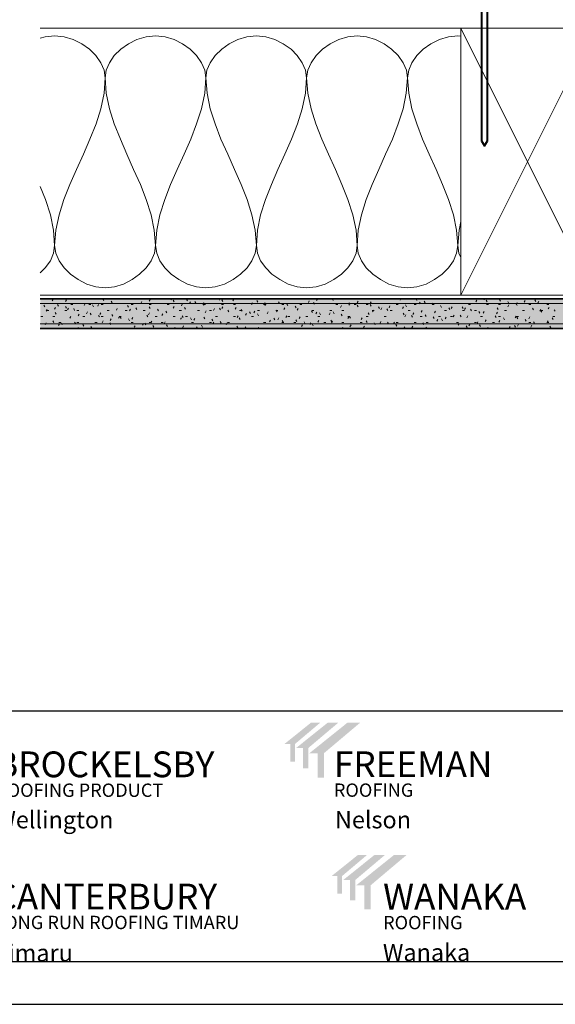
# Model space of a CAD drawing. Units: millimetres. Extents: x 10485 to 11970, y -2014 to -941.
# Drawn here: x 10844 to 11094, y -2014 to -1556 of the extents above; entities that cross this region are included whole.
import ezdxf

# ---------------------------------------------------------------- set-up
doc = ezdxf.new("R2010")
doc.units = ezdxf.units.MM
doc.layers.add('Design', color=11, linetype='Continuous', plot=False)
doc.layers.add('Fixings', color=3, linetype='Continuous', lineweight=40)
doc.layers.add('Substrate', color=7, linetype='Continuous', lineweight=13)
doc.layers.add('PDF2_Geometry', color=7, linetype='Continuous', true_color=0xc0c0c0)
doc.layers.add('PDF2_Solid Fills', color=7, linetype='Continuous', true_color=0xffffff)
doc.styles.add('Futura', font='txt')

# ---------------------------------------------------------------- blocks, each defined once
blk = doc.blocks.new('ISO_A4_landscape')
blk.add_lwpolyline([(297, 0), (297, 210), (0, 210), (0, 0)], close=True)
at = {"layer": 'Design'}
blk.add_lwpolyline([(292, 4), (292, 206), (5, 206), (5, 4)], close=True, dxfattribs=at)
blk = doc.blocks.new('Freeman_Logo')
at = {"lineweight": -3, "true_color": 0xffe3ad}
for points in [[(468.62, 114.67), (456.9, 104.78), (456.9, 96.56), (454.76, 96.56), (454.76, 104.76), (451.97, 104.76), (464.32, 114.67)], [(490.4, 53.07), (478.8, 43.28), (478.8, 35.14), (476.68, 35.14), (476.68, 43.26), (473.92, 43.26), (486.14, 53.07)]]:
    blk.add_hatch(color=41, dxfattribs=at).paths.add_polyline_path(points)
at = {"lineweight": -3, "true_color": 0xffd276}
for points in [[(477.04, 114.67), (463.08, 102.89), (463.08, 93.4), (460.61, 93.4), (460.61, 102.87), (457.39, 102.87), (472.1, 114.67)], [(498.74, 53.07), (484.92, 41.41), (484.92, 32.01), (482.47, 32.01), (482.47, 41.38), (479.29, 41.38), (493.85, 53.07)]]:
    blk.add_hatch(color=41, dxfattribs=at).paths.add_polyline_path(points)
at = {"lineweight": -3, "true_color": 0xfec232}
for points in [[(487.22, 114.67), (470.38, 100.47), (470.38, 89.08), (467.42, 89.08), (467.42, 100.44), (463.56, 100.44), (481.29, 114.67)], [(508.82, 53.07), (492.15, 39.01), (492.15, 27.74), (489.22, 27.74), (489.22, 38.98), (485.4, 38.98), (502.95, 53.07)]]:
    blk.add_hatch(color=40, dxfattribs=at).paths.add_polyline_path(points)
at = {"attachment_point": 1, "style": 'Futura'}
for s, width, insert, char_height in [('{\\fFutura XBlk BT|b0|i0|c0|p34;\\C251;\\c5131340;BROCKELSBY}', 114.9643, (317.27, 101.29), 12), ('{\\fFutura XBlk BT|b0|i0|c0|p34;\\C251;\\c5131340;FREEMAN}', 83.2184, (475.03, 101.34), 12), ('{\\fFutura XBlk BT|b0|i0|c0|p34;\\C251;\\c5131340;ROOFING PRODUCT}', 90.6565, (317.25, 86.35), 6.2), ('{\\fFutura XBlk BT|b0|i0|c0|p34;\\C251;\\c5131340;ROOFING}', 43.7161, (475, 86.39), 6.2), ('{\\fFutura Bk BT|b0|i0|c0|p34;\\C251;\\c5131340;Wellington}', 49.5255, (317.31, 73.51), 8), ('{\\fFutura Bk BT|b0|i0|c0|p34;\\C251;\\c5131340;Nelson}', 32.2797, (475.51, 73.5), 8), ('{\\fFutura XBlk BT|b0|i0|c0|p34;\\C251;\\c5131340;CANTERBURY}', 117.4151, (316.9, 39.74), 12), ('{\\fFutura XBlk BT|b0|i0|c0|p34;\\C251;\\c5131340;WANAKA}', 81.0544, (497.94, 39.68), 12), ('{\\fFutura XBlk BT|b0|i0|c0|p34;\\C251;\\c5131340;LONG RUN ROOFING TIMARU}', 135.9496, (316.87, 24.79), 6.2), ('{\\fFutura XBlk BT|b0|i0|c0|p34;\\C251;\\c5131340;ROOFING}', 43.7161, (497.91, 24.73), 6.2), ('{\\fFutura Bk BT|b0|i0|c0|p34;\\C251;\\c5131340;Timaru}', 32.3113, (316.8, 11.5), 8), ('{\\fFutura Bk BT|b0|i0|c0|p34;\\C251;\\c5131340;Wanaka}', 38.7817, (497.8, 11.73), 8)]:
    blk.add_mtext_dynamic_manual_height_columns(s, width=width, gutter_width=12.5, heights=[0], dxfattribs=dict(at, insert=insert, char_height=char_height))

msp = doc.modelspace()

# ---------------------------------------------------------------- hatches: boundary and pattern name
at = {"layer": 'PDF2_Solid Fills', "transparency": 33554559}
msp.add_hatch(color=256, dxfattribs=at).paths.add_polyline_path([(11438.1, -1697.19), (11424.31, -1697.19), (11424.31, -1685.62), (10853.95, -1685.62), (10853.95, -1699.41), (11438.1, -1699.41)])

# ---------------------------------------------------------------- linework, layer by layer
msp.add_lwpolyline([(10493.75, -1877.33), (11960.96, -1877.33)])
at = {"layer": 'Fixings'}
msp.add_lwpolyline([(11059.36, -1513.81), (11059.36, -1611.98), (11060.76, -1614.44), (11062.16, -1611.98), (11062.16, -1513.81)], dxfattribs=at)
at = {"layer": 'PDF2_Geometry', "lineweight": 13}
for points in [[(11049.84, -1563.25), (11048.44, -1563.13), (11043.99, -1563.6), (11039.79, -1564.88), (11035.81, -1566.87), (11032.31, -1569.44), (11029.27, -1572.36), (11026.93, -1575.75), (11025.53, -1579.14), (11024.94, -1582.65), (11024.48, -1579.14), (11022.96, -1575.75), (11020.62, -1572.36), (11017.58, -1569.44), (11014.07, -1566.87), (11010.1, -1564.88), (11005.89, -1563.6), (11001.45, -1563.13), (10997.13, -1563.6), (10992.92, -1564.88), (10988.94, -1566.87), (10985.32, -1569.44), (10982.4, -1572.36), (10980.06, -1575.75), (10978.54, -1579.14), (10977.96, -1582.65), (10977.49, -1579.14), (10975.97, -1575.75), (10973.63, -1572.36), (10970.71, -1569.44), (10967.09, -1566.87), (10963.11, -1564.88), (10958.91, -1563.6), (10954.58, -1563.13), (10950.14, -1563.6), (10945.93, -1564.88), (10941.96, -1566.87), (10938.45, -1569.44), (10935.41, -1572.36), (10933.08, -1575.75), (10931.56, -1579.14), (10931.09, -1582.65), (10930.51, -1579.14), (10929.1, -1575.75), (10926.77, -1572.36), (10923.73, -1569.44), (10920.22, -1566.87), (10916.25, -1564.88), (10912.04, -1563.6), (10907.6, -1563.13), (10903.27, -1563.6), (10898.95, -1564.88), (10894.98, -1566.87), (10891.47, -1569.44), (10888.43, -1572.36), (10886.21, -1575.75), (10884.69, -1579.14), (10884.11, -1582.65), (10883.64, -1579.14), (10882.12, -1575.75), (10879.78, -1572.36), (10876.86, -1569.44), (10873.24, -1566.87), (10869.26, -1564.88), (10865.05, -1563.6), (10860.61, -1563.13), (10856.29, -1563.6), (10853.95, -1564.3)], [(10853.95, -1633.26), (10856.41, -1639.33), (10858.63, -1646.46), (10860.15, -1653.59), (10860.61, -1660.84), (10860.15, -1664.34), (10858.63, -1667.85), (10856.29, -1671.12), (10853.95, -1673.46)], [(11049.84, -1666.33), (11048.9, -1664.34), (11048.44, -1660.84), (11049.02, -1653.59), (11049.84, -1649.62)], [(10859.91, -1685.73), (10859.44, -1686.55)], [(10866.22, -1686.08), (10865.76, -1686.9)], [(10873.47, -1685.73), (10873.35, -1685.62)], [(10883.52, -1686.43), (10883.05, -1685.62)], [(10887.38, -1687.49), (10886.91, -1686.67)], [(10896.14, -1685.62), (10896.03, -1685.62)], [(10905.14, -1685.97), (10904.68, -1686.67)], [(10908.53, -1685.62), (10908.53, -1685.73)], [(10912.39, -1685.97), (10912.27, -1685.62)], [(10915.08, -1685.62), (10914.73, -1686.08)], [(10916.25, -1687.02), (10915.78, -1686.2)], [(10922.56, -1686.55), (10922.09, -1685.73)], [(10937.75, -1685.62), (10937.4, -1686.2)], [(10938.92, -1686.9), (10938.45, -1686.08)], [(10944.06, -1685.73), (10943.6, -1686.55)], [(10955.28, -1687.14), (10954.82, -1686.32)], [(10979.24, -1686.55), (10978.78, -1687.37)], [(10983.1, -1685.62), (10982.63, -1686.32)], [(10990.35, -1686.32), (10990, -1685.62)], [(10992.8, -1685.62), (10992.68, -1685.73)], [(11001.92, -1686.67), (11001.45, -1687.49)], [(11015.48, -1685.62), (11015.36, -1685.85)], [(11019.22, -1685.85), (11019.1, -1685.62)], [(11021.9, -1685.62), (11021.55, -1686.2)], [(11029.38, -1686.43), (11028.92, -1685.62)], [(11033.24, -1687.49), (11032.77, -1686.67)], [(11041.89, -1685.73), (11041.77, -1685.62)], [(11057.2, -1686.2), (11056.73, -1687.02)], [(11058.25, -1685.97), (11058.02, -1685.62)], [(11060.82, -1685.62), (11060.59, -1686.08)], [(11062.11, -1687.02), (11061.64, -1686.2)], [(11068.3, -1686.67), (11067.84, -1685.85)], [(11079.76, -1686.32), (11079.29, -1687.14)], [(11084.67, -1686.9), (11084.2, -1686.08)], [(10856.06, -1689.36), (10855.59, -1688.54)], [(10857.11, -1690.53), (10856.64, -1691.34)], [(10856.99, -1690.99), (10857.93, -1690.99)], [(10860.96, -1689.59), (10860.5, -1690.41)], [(10862.37, -1689.01), (10861.9, -1688.19)], [(10865.41, -1690.99), (10866.34, -1690.99)], [(10866.22, -1689.94), (10865.76, -1689.12)], [(10867.16, -1689.94), (10866.69, -1690.76)], [(10868.21, -1688.19), (10869.15, -1688.19)], [(10869.96, -1690.99), (10869.5, -1690.17)], [(10871.02, -1690.99), (10871.95, -1690.99)], [(10874.87, -1687.84), (10874.41, -1688.65)], [(10876.63, -1688.19), (10877.56, -1688.19)], [(10878.73, -1689.24), (10878.26, -1688.42)], [(10881.07, -1688.3), (10880.72, -1689.01)], [(10882.24, -1688.19), (10883.17, -1688.19)], [(10885.04, -1690.99), (10885.98, -1690.99)], [(10889.83, -1690.06), (10889.37, -1690.88)], [(10893.46, -1690.99), (10894.39, -1690.99)], [(10895.09, -1689.47), (10894.62, -1688.65)], [(10896.03, -1690.41), (10895.56, -1691.23)], [(10896.26, -1688.19), (10897.2, -1688.19)], [(10898.95, -1690.53), (10898.48, -1689.71)], [(10901.29, -1686.9), (10900.82, -1687.72)], [(10901.87, -1690.99), (10902.81, -1690.99)], [(10904.68, -1688.19), (10905.61, -1688.19)], [(10905.14, -1690.17), (10904.68, -1689.36)], [(10909, -1691.23), (10908.53, -1690.41)], [(10913.09, -1688.19), (10914.03, -1688.19)], [(10916.25, -1689.12), (10915.78, -1689.94)], [(10918.7, -1690.99), (10919.64, -1690.99)], [(10920.1, -1688.07), (10919.64, -1688.89)], [(10921.51, -1690.41), (10921.04, -1689.59)], [(10923.96, -1687.02), (10923.49, -1687.84)], [(10926.42, -1687.6), (10925.95, -1686.78)], [(10927.12, -1690.99), (10928.05, -1690.99)], [(10930.16, -1687.37), (10929.69, -1688.19)], [(10930.16, -1688.65), (10929.69, -1687.84)], [(10929.92, -1688.19), (10930.86, -1688.19)], [(10931.21, -1691.23), (10930.74, -1692.04)], [(10932.73, -1690.99), (10933.66, -1690.99)], [(10935.06, -1690.17), (10934.6, -1690.99)], [(10937.87, -1690.64), (10937.4, -1689.94)], [(10938.34, -1688.19), (10939.27, -1688.19)], [(10938.92, -1689.24), (10938.45, -1690.06)], [(10941.73, -1691.69), (10941.26, -1690.88)], [(10943.95, -1688.19), (10944.88, -1688.19)], [(10945.12, -1689.59), (10944.65, -1690.41)], [(10946.75, -1690.99), (10947.69, -1690.99)], [(10947.92, -1691.34), (10947.45, -1690.53)], [(10952.83, -1687.49), (10952.36, -1688.3)], [(10955.17, -1690.99), (10956.1, -1690.99)], [(10957.97, -1688.19), (10958.91, -1688.19)], [(10959.02, -1688.19), (10958.56, -1687.37)], [(10959.02, -1687.95), (10958.56, -1688.65)], [(10963.58, -1690.99), (10964.52, -1690.99)], [(10964.28, -1691.58), (10963.82, -1690.88)], [(10965.34, -1687.84), (10964.87, -1687.02)], [(10966.39, -1688.19), (10967.32, -1688.19)], [(10967.79, -1689.71), (10967.32, -1690.53)], [(10969.19, -1688.77), (10968.72, -1688.07)], [(10973.05, -1689.82), (10972.58, -1689.01)], [(10973.98, -1690.06), (10973.52, -1690.88)], [(10974.8, -1688.19), (10975.74, -1688.19)], [(10980.65, -1691.93), (10980.18, -1691.11)], [(10980.41, -1690.99), (10981.35, -1690.99)], [(10981.7, -1688.07), (10981.23, -1687.25)], [(10988.83, -1690.99), (10989.76, -1690.99)], [(10991.63, -1688.19), (10992.57, -1688.19)], [(10994.2, -1688.77), (10993.74, -1689.59)], [(10994.44, -1690.99), (10995.37, -1690.99)], [(10998.06, -1688.3), (10997.59, -1687.49)], [(10998.06, -1687.72), (10997.59, -1688.54)], [(11000.05, -1688.19), (11000.98, -1688.19)], [(11001.92, -1689.36), (11001.45, -1688.54)], [(11005.66, -1688.19), (11006.59, -1688.19)], [(11008.11, -1687.02), (11007.65, -1687.84)], [(11008.11, -1689.01), (11007.65, -1688.19)], [(11008.46, -1690.99), (11009.4, -1690.99)], [(11009.16, -1690.88), (11008.7, -1691.69)], [(11011.97, -1690.06), (11011.5, -1689.24)], [(11013.02, -1689.82), (11012.55, -1690.64)], [(11015.83, -1690.99), (11015.36, -1690.29)], [(11016.76, -1688.89), (11016.41, -1689.71)], [(11016.88, -1690.99), (11017.81, -1690.99)], [(11019.68, -1688.19), (11020.62, -1688.19)], [(11023.07, -1689.24), (11022.61, -1690.06)], [(11024.48, -1689.24), (11024.01, -1688.42)], [(11025.29, -1690.99), (11026.23, -1690.99)], [(11028.1, -1688.19), (11029.03, -1688.19)], [(11030.79, -1687.14), (11030.32, -1687.95)], [(11031.72, -1690.99), (11031.25, -1691.81)], [(11036.98, -1687.6), (11036.51, -1688.3)], [(11036.51, -1688.19), (11037.45, -1688.19)], [(11040.84, -1689.59), (11040.37, -1688.77)], [(11042.12, -1690.99), (11043.06, -1690.99)], [(11044.7, -1690.53), (11044.23, -1689.82)], [(11045.75, -1689.36), (11045.28, -1690.17)], [(11050.89, -1690.17), (11050.42, -1689.36)], [(11050.54, -1690.99), (11051.47, -1690.99)], [(11051.94, -1689.71), (11051.47, -1690.53)], [(11053.34, -1688.19), (11054.28, -1688.19)], [(11054.75, -1691.23), (11054.28, -1690.41)], [(11056.15, -1690.99), (11057.08, -1690.99)], [(11061.76, -1688.19), (11062.69, -1688.19)], [(11067.25, -1690.53), (11066.78, -1689.71)], [(11067.37, -1688.19), (11068.3, -1688.19)], [(11070.17, -1690.99), (11071.11, -1690.99)], [(11072.16, -1687.72), (11071.69, -1686.9)], [(11072.16, -1688.42), (11071.69, -1689.24)], [(11076.02, -1687.37), (11075.55, -1688.19)], [(11076.02, -1688.65), (11075.55, -1687.84)], [(11078.59, -1690.99), (11079.52, -1690.99)], [(11081.39, -1688.19), (11082.33, -1688.19)], [(11083.62, -1690.76), (11083.15, -1689.94)], [(11086.07, -1686.78), (11085.6, -1687.49)], [(11087.12, -1690.53), (11086.65, -1691.34)], [(11087.47, -1691.81), (11087, -1690.99), (11087.94, -1690.99)], [(11089.81, -1688.19), (11090.74, -1688.19)], [(11090.98, -1689.59), (11090.51, -1690.29)], [(11093.78, -1691.34), (11093.32, -1690.64)], [(10854.19, -1693.8), (10855.12, -1693.8)], [(10859.8, -1693.8), (10860.73, -1693.8)], [(10860.26, -1696.6), (10859.8, -1695.78)], [(10861.31, -1692.75), (10860.85, -1691.93)], [(10868.21, -1693.8), (10867.74, -1694.62)], [(10872.07, -1692.75), (10871.6, -1693.56)], [(10873.82, -1693.8), (10874.76, -1693.8)], [(10875.92, -1691.69), (10875.46, -1692.51)], [(10877.68, -1693.1), (10877.21, -1692.28)], [(10881.53, -1694.03), (10881.07, -1693.33)], [(10882.12, -1692.04), (10881.65, -1692.86)], [(10882.24, -1693.8), (10883.17, -1693.8)], [(10887.03, -1694.85), (10886.56, -1695.67)], [(10887.73, -1693.68), (10887.26, -1692.86)], [(10890.88, -1693.91), (10890.42, -1694.62)], [(10890.65, -1693.8), (10891.59, -1693.8)], [(10891.59, -1694.73), (10891.12, -1693.91)], [(10895.44, -1695.78), (10894.98, -1694.97)], [(10897.08, -1694.27), (10896.61, -1695.08)], [(10904.09, -1694.03), (10903.62, -1693.21)], [(10904.79, -1692.16), (10904.33, -1692.98)], [(10907.48, -1693.8), (10908.42, -1693.8)], [(10910.99, -1692.51), (10910.52, -1693.33)], [(10912.86, -1692.16), (10912.39, -1691.34)], [(10915.9, -1693.8), (10916.83, -1693.8)], [(10919.75, -1694.38), (10919.29, -1695.08)], [(10920.45, -1694.27), (10919.99, -1693.45)], [(10921.51, -1693.8), (10922.44, -1693.8)], [(10924.31, -1695.32), (10923.84, -1694.5)], [(10925.95, -1694.73), (10925.48, -1695.55)], [(10930.62, -1694.85), (10930.16, -1694.15)], [(10934.36, -1695.9), (10933.9, -1695.08)], [(10935.53, -1693.8), (10936.47, -1693.8)], [(10943.95, -1693.8), (10944.88, -1693.8)], [(10946.17, -1693.45), (10945.7, -1694.27)], [(10946.99, -1695.2), (10946.52, -1694.38)], [(10950.02, -1692.4), (10949.56, -1693.21)], [(10951.78, -1692.4), (10951.31, -1691.58)], [(10952.36, -1693.8), (10953.3, -1693.8)], [(10953.88, -1691.34), (10953.41, -1692.16)], [(10955.63, -1693.45), (10955.17, -1692.63)], [(10960.08, -1691.69), (10959.61, -1692.51)], [(10961.13, -1695.55), (10960.66, -1696.37)], [(10963.23, -1695.43), (10962.76, -1694.62)], [(10964.98, -1694.5), (10964.52, -1695.32)], [(10967.09, -1696.49), (10966.62, -1695.67)], [(10968.72, -1693.56), (10968.37, -1694.27)], [(10969.19, -1693.8), (10970.13, -1693.8)], [(10973.4, -1696.14), (10972.93, -1695.32)], [(10975.04, -1693.91), (10974.57, -1694.73)], [(10977.61, -1693.8), (10978.54, -1693.8)], [(10982.75, -1691.81), (10982.28, -1692.63)], [(10983.22, -1693.8), (10984.15, -1693.8)], [(10983.69, -1695.67), (10983.22, -1696.49)], [(10984.5, -1692.98), (10984.04, -1692.16)], [(10988.94, -1692.16), (10988.48, -1692.98)], [(10989.76, -1696.37), (10989.3, -1695.55)], [(10990.81, -1692.51), (10990.35, -1691.69)], [(10994.55, -1693.56), (10994.09, -1692.75)], [(10997.24, -1693.8), (10998.18, -1693.8)], [(10997.71, -1694.03), (10997.24, -1694.73)], [(10998.41, -1694.62), (10997.94, -1693.8)], [(11003.91, -1694.38), (11003.44, -1695.2)], [(11005.66, -1693.8), (11006.59, -1693.8)], [(11007.06, -1692.86), (11006.59, -1692.04)], [(11014.07, -1693.8), (11015.01, -1693.8)], [(11023.42, -1693.1), (11022.96, -1692.28)], [(11024.12, -1693.1), (11023.66, -1693.91)], [(11027.28, -1694.15), (11026.81, -1693.33)], [(11027.98, -1692.04), (11027.51, -1692.86)], [(11030.9, -1693.8), (11031.84, -1693.8)], [(11033.59, -1693.8), (11033.12, -1692.98)], [(11037.45, -1694.73), (11036.98, -1694.03)], [(11038.03, -1691.34), (11037.57, -1692.16)], [(11039.09, -1695.2), (11038.62, -1696.02)], [(11039.32, -1693.8), (11040.25, -1693.8)], [(11041.19, -1695.78), (11040.72, -1694.97)], [(11042.94, -1694.15), (11042.47, -1694.97)], [(11044.93, -1693.8), (11045.86, -1693.8)], [(11046.68, -1693.21), (11046.21, -1693.91)], [(11049.95, -1694.03), (11049.49, -1693.21)], [(11052.99, -1693.56), (11052.53, -1694.38)], [(11058.6, -1692.28), (11058.14, -1691.46)], [(11058.95, -1693.8), (11059.89, -1693.8)], [(11060.59, -1691.46), (11060.24, -1692.28)], [(11061.64, -1695.32), (11061.17, -1696.14)], [(11066.32, -1694.27), (11065.85, -1693.45)], [(11066.9, -1691.81), (11066.43, -1692.63)], [(11067.37, -1693.8), (11068.3, -1693.8)], [(11067.95, -1695.67), (11067.49, -1696.49)], [(11070.06, -1695.32), (11069.59, -1694.5)], [(11075.55, -1693.68), (11075.08, -1694.5)], [(11075.78, -1693.8), (11076.72, -1693.8)], [(11076.37, -1694.97), (11075.9, -1694.15)], [(11080.23, -1696.02), (11079.76, -1695.2)], [(11081.86, -1694.03), (11081.39, -1694.85)], [(11090.51, -1695.78), (11090.04, -1696.6)], [(11092.73, -1695.2), (11092.26, -1694.38)], [(11092.61, -1693.8), (11093.55, -1693.8)], [(10856.76, -1696.84), (10856.29, -1697.65)], [(10862.95, -1697.19), (10862.48, -1698.01)], [(10862.6, -1696.6), (10863.54, -1696.6)], [(10864.12, -1697.65), (10863.65, -1696.84)], [(10870.43, -1697.3), (10869.96, -1696.49)], [(10871.02, -1696.6), (10871.95, -1696.6)], [(10871.72, -1698.94), (10871.48, -1699.41)], [(10874.17, -1698.24), (10873.7, -1697.54)], [(10878.03, -1699.29), (10877.56, -1698.47)], [(10877.91, -1699.41), (10877.91, -1699.41)], [(10879.43, -1696.6), (10880.37, -1696.6)], [(10883.17, -1695.9), (10882.7, -1696.72)], [(10886.79, -1697.54), (10886.33, -1696.72)], [(10896.26, -1696.6), (10897.2, -1696.6)], [(10898.13, -1698.12), (10897.66, -1698.82)], [(10901.99, -1697.07), (10901.52, -1697.89)], [(10903.16, -1697.77), (10902.69, -1696.95)], [(10904.68, -1696.6), (10905.61, -1696.6)], [(10905.85, -1696.02), (10905.38, -1696.84)], [(10906.9, -1698.82), (10906.43, -1698.01)], [(10910.29, -1696.6), (10911.22, -1696.6)], [(10912.04, -1696.37), (10911.57, -1697.19)], [(10913.21, -1698.47), (10912.74, -1697.65)], [(10916.95, -1699.41), (10916.6, -1698.71)], [(10916.95, -1699.17), (10916.83, -1699.41)], [(10920.69, -1698.12), (10920.34, -1698.94)], [(10924.31, -1696.6), (10925.25, -1696.6)], [(10927, -1698.59), (10926.53, -1699.29)], [(10929.57, -1698.71), (10929.1, -1697.89)], [(10932.73, -1696.6), (10933.66, -1696.6)], [(10934.71, -1696.49), (10934.25, -1697.3)], [(10938.22, -1696.95), (10937.75, -1696.14)], [(10940.91, -1696.84), (10940.44, -1697.65)], [(10941.14, -1696.6), (10942.08, -1696.6)], [(10945.93, -1699.06), (10945.47, -1698.24)], [(10949.67, -1698.59), (10949.21, -1699.41)], [(10949.32, -1699.41), (10949.32, -1699.29)], [(10955.87, -1699.41), (10955.52, -1698.82)], [(10955.87, -1699.06), (10955.63, -1699.41)], [(10957.97, -1696.6), (10958.91, -1696.6)], [(10966.39, -1696.6), (10967.32, -1696.6)], [(10972, -1699.41), (10971.88, -1699.17)], [(10972, -1696.6), (10972.93, -1696.6)], [(10976.09, -1697.77), (10975.62, -1698.47)], [(10977.26, -1697.19), (10976.79, -1696.37)], [(10979.95, -1696.72), (10979.48, -1697.54)], [(10981, -1698.12), (10980.53, -1697.3)], [(10986.02, -1696.6), (10986.96, -1696.6)], [(10990, -1696.02), (10989.53, -1696.84)], [(10994.44, -1696.6), (10995.37, -1696.6)], [(10994.91, -1698.82), (10994.55, -1699.41)], [(10998.65, -1697.77), (10998.18, -1698.59)], [(11002.85, -1696.6), (11003.79, -1696.6)], [(11004.96, -1698.24), (11004.49, -1698.94)], [(11006.13, -1696.6), (11005.66, -1695.9)], [(11009.87, -1697.65), (11009.4, -1696.84)], [(11012.55, -1696.14), (11012.2, -1696.95)], [(11016.18, -1697.3), (11015.71, -1696.49)], [(11018.87, -1696.49), (11018.4, -1697.3)], [(11020.03, -1698.36), (11019.57, -1697.54)], [(11019.68, -1696.6), (11020.62, -1696.6)], [(11023.89, -1699.41), (11023.42, -1698.59)], [(11027.51, -1698.24), (11027.05, -1699.06)], [(11028.1, -1696.6), (11029.03, -1696.6)], [(11032.54, -1697.54), (11032.07, -1696.84)], [(11033.83, -1698.71), (11033.36, -1699.41)], [(11033.71, -1696.6), (11034.64, -1696.6)], [(11047.73, -1696.6), (11048.67, -1696.6)], [(11048.9, -1697.89), (11048.44, -1697.07)], [(11052.76, -1698.94), (11052.29, -1698.12)], [(11054.05, -1697.42), (11053.58, -1698.12)], [(11056.15, -1696.6), (11057.08, -1696.6)], [(11057.79, -1696.37), (11057.43, -1697.19)], [(11058.95, -1698.47), (11058.49, -1697.65)], [(11062.69, -1699.41), (11062.34, -1698.71)], [(11064.56, -1696.6), (11065.5, -1696.6)], [(11072.75, -1698.47), (11072.28, -1699.29)], [(11075.32, -1698.82), (11074.85, -1698.01)], [(11076.6, -1697.42), (11076.14, -1698.24)], [(11081.39, -1696.6), (11082.33, -1696.6)], [(11082.91, -1697.89), (11082.45, -1698.71)], [(11084.08, -1696.95), (11083.62, -1696.25)], [(11089.81, -1696.6), (11090.74, -1696.6)], [(11091.68, -1699.06), (11091.21, -1698.24)]]:
    msp.add_lwpolyline(points, dxfattribs=at)
msp.add_lwpolyline([(10860.61, -1660.84), (10861.2, -1664.34), (10862.72, -1667.85), (10865.05, -1671.12), (10867.98, -1674.16), (10871.6, -1676.62), (10875.57, -1678.72), (10879.78, -1680.01), (10884.11, -1680.47), (10888.55, -1680.01), (10892.75, -1678.72), (10896.73, -1676.62), (10900.23, -1674.16), (10903.27, -1671.12), (10905.61, -1667.85), (10907.13, -1664.34), (10907.6, -1660.84), (10908.18, -1653.59), (10909.7, -1646.46), (10911.92, -1639.33), (10914.61, -1632.32), (10917.77, -1625.31), (10920.92, -1618.29), (10924.08, -1611.28), (10926.77, -1604.15), (10928.99, -1597.14), (10930.51, -1589.89), (10931.09, -1582.65), (10931.67, -1589.89), (10933.08, -1597.14), (10935.41, -1604.15), (10938.1, -1611.28), (10941.26, -1618.29), (10944.41, -1625.31), (10947.45, -1632.32), (10950.26, -1639.33), (10952.48, -1646.46), (10954, -1653.59), (10954.58, -1660.84), (10955.05, -1664.34), (10956.57, -1667.85), (10958.91, -1671.12), (10961.83, -1674.16), (10965.45, -1676.62), (10969.43, -1678.72), (10973.63, -1680.01), (10977.96, -1680.47), (10982.4, -1680.01), (10986.61, -1678.72), (10990.58, -1676.62), (10994.2, -1674.16), (10997.13, -1671.12), (10999.46, -1667.85), (11000.98, -1664.34), (11001.45, -1660.84), (11002.03, -1653.59), (11003.55, -1646.46), (11005.78, -1639.33), (11008.58, -1632.32), (11011.62, -1625.31), (11014.77, -1618.29), (11017.93, -1611.28), (11020.62, -1604.15), (11022.96, -1597.14), (11024.36, -1589.89), (11024.94, -1582.65), (11025.53, -1589.89), (11027.05, -1597.14), (11029.27, -1604.15), (11031.96, -1611.28), (11035.11, -1618.29), (11038.27, -1625.31), (11041.31, -1632.32), (11044.11, -1639.33), (11046.33, -1646.46), (11047.85, -1653.59), (11048.44, -1660.84), (11047.85, -1664.34), (11046.45, -1667.85), (11044.11, -1671.12), (11041.07, -1674.16), (11037.57, -1676.62), (11033.59, -1678.72), (11029.27, -1680.01), (11024.94, -1680.47), (11020.62, -1680.01), (11016.29, -1678.72), (11012.32, -1676.62), (11008.81, -1674.16), (11005.78, -1671.12), (11003.55, -1667.85), (11002.03, -1664.34), (11001.45, -1660.84), (11000.98, -1653.59), (10999.46, -1646.46), (10997.24, -1639.33), (10994.44, -1632.32), (10991.4, -1625.31), (10988.13, -1618.29), (10985.09, -1611.28), (10982.28, -1604.15), (10980.06, -1597.14), (10978.54, -1589.89), (10977.96, -1582.65), (10977.49, -1589.89), (10975.97, -1597.14), (10973.75, -1604.15), (10970.95, -1611.28), (10967.91, -1618.29), (10964.63, -1625.31), (10961.6, -1632.32), (10958.79, -1639.33), (10956.57, -1646.46), (10955.05, -1653.59), (10954.58, -1660.84), (10954, -1664.34), (10952.48, -1667.85), (10950.26, -1671.12), (10947.22, -1674.16), (10943.71, -1676.62), (10939.74, -1678.72), (10935.41, -1680.01), (10931.09, -1680.47), (10926.65, -1680.01), (10922.44, -1678.72), (10918.47, -1676.62), (10914.96, -1674.16), (10911.92, -1671.12), (10909.59, -1667.85), (10908.18, -1664.34), (10907.6, -1660.84), (10907.01, -1653.59), (10905.61, -1646.46), (10903.27, -1639.33), (10900.59, -1632.32), (10897.43, -1625.31), (10894.27, -1618.29), (10891.24, -1611.28), (10888.43, -1604.15), (10886.21, -1597.14), (10884.69, -1589.89), (10884.11, -1582.65), (10883.64, -1589.89), (10882.12, -1597.14), (10879.9, -1604.15), (10877.09, -1611.28), (10874.05, -1618.29), (10870.78, -1625.31), (10867.74, -1632.32), (10864.94, -1639.33), (10862.72, -1646.46), (10861.2, -1653.59)], close=True, dxfattribs=at)
at = {"layer": 'PDF2_Geometry', "color": 7, "lineweight": 35}
for points in [[(10853.95, -1699.41), (11438.1, -1699.41), (11438.1, -1685.62)], [(11424.31, -1685.62), (10853.95, -1685.62)]]:
    msp.add_lwpolyline(points, dxfattribs=at)
at = {"layer": 'PDF2_Geometry', "color": 7, "lineweight": 13}
for points in [[(11424.31, -1687.84), (10853.95, -1687.84)], [(11438.1, -1697.19), (10853.95, -1697.19)]]:
    msp.add_lwpolyline(points, dxfattribs=at)
at = {"layer": 'Substrate'}
msp.add_line((11049.84, -1683.86), (11111.9, -1559.62), dxfattribs=at)
for points in [[(10853.95, -1683.86), (11174.08, -1683.86), (11111.9, -1683.86), (11049.84, -1683.86), (11049.84, -1559.62), (11111.9, -1559.62), (11111.9, -1683.86), (11111.9, -1559.62), (11174.08, -1683.86), (11174.08, -1559.62), (11111.9, -1559.62)], [(10853.95, -1559.62), (11236.14, -1559.62), (11236.14, -1683.86), (11298.32, -1683.86), (11298.32, -1559.62), (11236.14, -1559.62), (11298.32, -1683.86)], [(11049.84, -1559.62), (11111.9, -1683.86)]]:
    msp.add_lwpolyline(points, dxfattribs=at)
msp.add_lwpolyline([(11049.84, -1559.62), (11049.84, -1683.86), (11111.9, -1683.86), (11111.9, -1559.62)], close=True, dxfattribs=at)

# ---------------------------------------------------------------- block references
at = {"color": 0, "linetype": 'ByBlock', "xscale": 5, "yscale": 5, "zscale": 5}
msp.add_blockref('ISO_A4_landscape', (10485, -2014), dxfattribs=at)
msp.add_blockref('Freeman_Logo', (10515.67, -1997.59))

doc.saveas('drawing.dxf')
